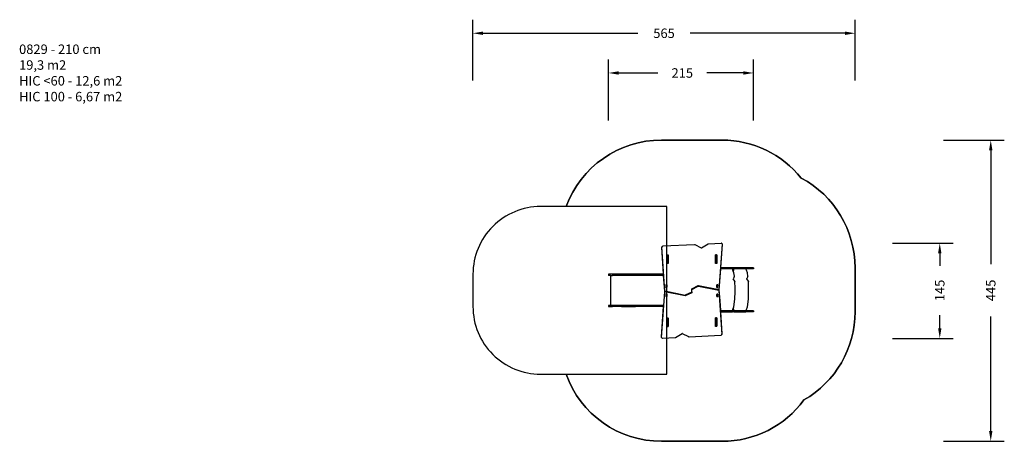
# Model space of a CAD drawing. Units: millimetres. Extents: x -500 to 956, y 102 to 725.
import ezdxf

# ---------------------------------------------------------------- set-up
doc = ezdxf.new("R2010")
doc.units = ezdxf.units.MM
doc.header["$LTSCALE"] = 45
doc.header["$PDSIZE"] = -1
doc.layers.add('VP-DIM', color=7, linetype='Continuous')
doc.layers.add('VP-HIC', color=6, linetype='Continuous')
doc.layers.add('VP-EQ', color=7, linetype='Continuous', true_color=0x8a3492)
doc.dimstyles.get("Standard").update_dxf_attribs({"dimtxt": 14, "dimasz": 15, "dimexe": 20, "dimexo": 50, "dimgap": 20, "dimtad": 0, "dimdec": 0, "dimzin": 0, "dimdsep": 46, "dimtxsty": 'Standard', "dimcen": -0.001, "dimadec": 0, "dimazin": 0, "dimtfac": 1, "dimtdec": 4, "dimtofl": 0, "dimtmove": 0, "dimatfit": 3, "dimfxl": 70, "dimfxlon": 1, "dimtolj": 1, "dimtzin": 0, "dimarcsym": 0})

# ---------------------------------------------------------------- blocks, each defined once
blk = doc.blocks.new('*D6')
at = {"layer": 'Defpoints', "color": 0}
for p in [(584.8, 646.5), (584.8, 357.3), (370.5, 347.6)]:
    blk.add_point(p, dxfattribs=at)
at = {"layer": 'VP-DIM', "color": 0, "lineweight": -2}
for p, q in [((370.5, 576.5), (370.5, 666.5)), ((584.8, 576.5), (584.8, 666.5)), ((385.5, 646.5), (443.4, 646.5)), ((569.8, 646.5), (516, 646.5))]:
    blk.add_line(p, q, dxfattribs=at)
at = {"layer": 'VP-DIM', "color": 0}
for points in [[(385.5, 649), (385.5, 644), (370.5, 646.5)], [(569.8, 644), (569.8, 649), (584.8, 646.5)]]:
    blk.add_solid(points, dxfattribs=at)
at = {"layer": 'VP-DIM', "color": 0, "insert": (479.7, 646.5), "char_height": 14, "attachment_point": 5}
blk.add_mtext('\\A1;215', dxfattribs=at)
blk = doc.blocks.new('*D7')
at = {"layer": 'Defpoints', "color": 0}
for p in [(537.2, 395.2), (450.5, 254.4), (860.4, 254.4)]:
    blk.add_point(p, dxfattribs=at)
at = {"layer": 'VP-DIM', "color": 0, "lineweight": -2}
for p, q in [((790.4, 395.2), (880.4, 395.2)), ((860.4, 380.2), (860.4, 361.5)), ((860.4, 269.4), (860.4, 288.8)), ((790.4, 254.4), (880.4, 254.4))]:
    blk.add_line(p, q, dxfattribs=at)
at = {"layer": 'VP-DIM', "color": 0}
for points in [[(862.9, 380.2), (857.9, 380.2), (860.4, 395.2)], [(857.9, 269.4), (862.9, 269.4), (860.4, 254.4)]]:
    blk.add_solid(points, dxfattribs=at)
at = {"layer": 'VP-DIM', "color": 0, "insert": (860.4, 325.2), "char_height": 14, "attachment_point": 5, "rotation": 90}
blk.add_mtext('\\A1;145', dxfattribs=at)
blk = doc.blocks.new('*D12')
at = {"layer": 'Defpoints', "color": 0}
for p in [(493.8, 547.3), (493.8, 102.3), (935.8, 102.3)]:
    blk.add_point(p, dxfattribs=at)
at = {"layer": 'VP-DIM', "color": 0, "lineweight": -2}
for p, q in [((865.8, 547.3), (955.8, 547.3)), ((935.8, 532.3), (935.8, 364)), ((935.8, 117.3), (935.8, 286.6)), ((865.8, 102.3), (955.8, 102.3))]:
    blk.add_line(p, q, dxfattribs=at)
at = {"layer": 'VP-DIM', "color": 0}
for points in [[(938.3, 532.3), (933.3, 532.3), (935.8, 547.3)], [(933.3, 117.3), (938.3, 117.3), (935.8, 102.3)]]:
    blk.add_solid(points, dxfattribs=at)
at = {"layer": 'VP-DIM', "color": 0, "insert": (935.8, 325.3), "char_height": 14, "attachment_point": 5, "rotation": 90}
blk.add_mtext('\\A1;445', dxfattribs=at)
blk = doc.blocks.new('*D13')
at = {"layer": 'Defpoints', "color": 0}
for p in [(735.2, 705.2), (170.2, 325.2), (735.2, 326.2)]:
    blk.add_point(p, dxfattribs=at)
at = {"layer": 'VP-DIM', "color": 0, "lineweight": -2}
for p, q in [((170.2, 635.2), (170.2, 725.2)), ((735.2, 635.2), (735.2, 725.2)), ((185.2, 705.2), (414, 705.2)), ((720.2, 705.2), (491.4, 705.2))]:
    blk.add_line(p, q, dxfattribs=at)
at = {"layer": 'VP-DIM', "color": 0}
for points in [[(185.2, 707.7), (185.2, 702.7), (170.2, 705.2)], [(720.2, 702.7), (720.2, 707.7), (735.2, 705.2)]]:
    blk.add_solid(points, dxfattribs=at)
at = {"layer": 'VP-DIM', "color": 0, "insert": (452.7, 705.2), "char_height": 14, "attachment_point": 5}
blk.add_mtext('\\A1;565', dxfattribs=at)
blk = doc.blocks.new('0829_')
at = {"layer": 'VP-EQ', "color": 0}
for p, q in [((1399.7, 934.6), (1399.5, 934.3)), ((1403.9, 869.2), (1399.5, 934.3)), ((1399.5, 934.3), (1399.5, 933.3)), ((1402.2, 893.9), (1399.5, 933.3)), ((1399.7, 934.6), (1400.9, 935.7)), ((1400.9, 935.7), (1401.1, 935.7)), ((1401.1, 935.7), (1401.2, 935.8)), ((1401.2, 935.8), (1448.2, 938.2)), ((1448, 937.3), (1448, 937.3)), ((1448.2, 938.2), (1448.4, 938.1)), ((1448.4, 938.1), (1448.5, 938.1)), ((1448.5, 938.1), (1457.7, 933.1)), ((1457.7, 933.1), (1458, 933)), ((1458, 933), (1458.3, 933)), ((1458.3, 933), (1458.5, 933.1)), ((1458.5, 933.1), (1468.3, 939.1)), ((1468.3, 939.1), (1468.5, 939.1)), ((1468.5, 939.1), (1468.7, 939.2)), ((1468.7, 939.2), (1487.3, 940.1)), ((1489, 938.7), (1484, 871.2)), ((1489, 937.8), (1486.5, 903.7)), ((1487.3, 940.1), (1487.5, 940)), ((1487.7, 939.9), (1487.5, 940)), ((1487.7, 939.9), (1488.9, 939)), ((1488.9, 939), (1488.9, 938.8)), ((1488.9, 938.8), (1489, 938.7)), ((1489, 938.7), (1489, 937.8)), ((1407, 910), (1407.1, 921.3)), ((1407.1, 922.9), (1407.1, 922.8)), ((1407.1, 922.8), (1409, 922.8)), ((1407.1, 922.6), (1407.1, 922.8)), ((1407.1, 921.7), (1407.1, 922.6)), ((1407.1, 922.6), (1407.1, 922.6)), ((1407.1, 922.6), (1407.1, 922.5)), ((1407.1, 922.6), (1407.1, 921.6)), ((1407.1, 922.5), (1407.1, 921.6)), ((1407.1, 921.7), (1407.1, 921.6)), ((1407.1, 917.9), (1407.1, 921.7)), ((1407.1, 921.6), (1407.1, 921.6)), ((1407.1, 921.3), (1407.1, 921.6)), ((1407.1, 921.3), (1407.1, 921.3)), ((1407.1, 921.3), (1407.1, 917.9)), ((1407.1, 917.9), (1407.1, 917.9)), ((1407.1, 910.5), (1407.1, 917.9)), ((1407.1, 909.9), (1407.1, 917.9)), ((1409, 922.8), (1409, 922.9)), ((1409, 922.9), (1409, 922.9)), ((1409, 922.5), (1409, 922.8)), ((1409, 922.5), (1409, 922.5)), ((1409, 922.5), (1409, 921.6)), ((1409, 921.6), (1409, 922.5)), ((1409, 918.1), (1409, 921.6)), ((1409, 921.6), (1409, 921.6)), ((1409, 921.6), (1409, 918.1)), ((1409, 918.1), (1409, 918.1)), ((1409, 910.5), (1409, 918.1)), ((1409, 918.1), (1409, 910)), ((1478.8, 922.9), (1478.8, 922.8)), ((1478.8, 910.5), (1478.8, 922.8)), ((1480.7, 922.8), (1478.8, 922.8)), ((1480.7, 922.8), (1480.7, 922.9)), ((1480.7, 922.6), (1480.7, 922.8)), ((1480.7, 921.7), (1480.7, 922.6)), ((1480.7, 922.6), (1480.8, 922.6)), ((1480.7, 921.7), (1480.8, 921.7)), ((1480.7, 921.4), (1480.7, 921.7)), ((1481, 921.4), (1480.7, 921.4)), ((1480.7, 921.4), (1480.7, 918.9)), ((1480.7, 918.8), (1480.7, 918.9)), ((1481, 918.9), (1480.7, 918.9)), ((1481, 918.8), (1480.7, 918.8)), ((1480.7, 918.8), (1480.7, 916.4)), ((1480.8, 922.6), (1480.9, 922.6)), ((1480.8, 922.6), (1480.8, 921.7)), ((1480.8, 921.7), (1480.9, 921.7)), ((1480.9, 922.6), (1480.9, 922.5)), ((1480.9, 922.6), (1480.9, 921.7)), ((1480.9, 922.5), (1481, 922.5)), ((1480.9, 922.5), (1480.9, 921.6)), ((1480.9, 921.7), (1480.9, 921.6)), ((1480.9, 921.6), (1481, 921.6)), ((1481, 922.5), (1481, 921.6)), ((1481, 921.6), (1481, 921.4)), ((1481, 921.4), (1481, 918.9)), ((1481, 918.9), (1481, 918.8)), ((1481, 918.8), (1481, 916.4)), ((1407, 910), (1407.1, 909.9)), ((1407.1, 910.5), (1409, 910.5)), ((1407.1, 910.5), (1407.1, 910.3)), ((1407.1, 909.9), (1407.1, 910.3)), ((1407.1, 910.3), (1409, 910.3)), ((1407.2, 909.8), (1407.1, 909.9)), ((1407.1, 909.9), (1407.1, 909.9)), ((1407.1, 909.9), (1407.1, 909.9)), ((1407.1, 909.9), (1407.1, 909.9)), ((1408.8, 909.8), (1407.2, 909.8)), ((1408.9, 909.9), (1408.8, 909.8)), ((1409, 909.9), (1408.9, 909.9)), ((1409, 910.5), (1409, 910.3)), ((1409, 910), (1409, 910.3)), ((1409, 910), (1409, 910)), ((1409, 910), (1409, 909.9)), ((1480.7, 910.5), (1478.8, 910.5)), ((1478.8, 910.5), (1478.8, 910.4)), ((1478.8, 910.4), (1478.8, 910.4)), ((1479, 910.3), (1479, 910.4)), ((1480.7, 910.3), (1479, 910.3)), ((1479, 910), (1479, 910.3)), ((1479, 909.9), (1479, 910)), ((1479.1, 909.9), (1479, 909.9)), ((1479.2, 909.8), (1479.1, 909.9)), ((1480.7, 909.8), (1479.2, 909.8)), ((1481, 916.4), (1480.7, 916.4)), ((1480.7, 914.4), (1480.7, 916.4)), ((1480.9, 914.4), (1480.7, 914.4)), ((1480.7, 914.4), (1480.7, 914.4)), ((1480.7, 910.5), (1480.7, 914.4)), ((1480.7, 914.4), (1480.7, 913.5)), ((1480.7, 913.5), (1480.7, 913.5)), ((1480.7, 913.5), (1480.7, 909.8)), ((1480.7, 910.3), (1480.7, 910.5)), ((1480.7, 909.8), (1480.7, 910.3)), ((1480.8, 909.8), (1480.7, 909.8)), ((1480.7, 909.8), (1480.7, 909.8)), ((1480.9, 909.9), (1480.8, 909.8)), ((1480.9, 916.4), (1480.9, 916.3)), ((1481, 916.4), (1480.9, 916.4)), ((1480.9, 916.3), (1480.9, 916.1)), ((1481, 916.3), (1480.9, 916.3)), ((1480.9, 916.1), (1480.9, 916)), ((1481, 916.1), (1480.9, 916.1)), ((1481, 916), (1480.9, 916)), ((1480.9, 914.4), (1480.9, 916)), ((1480.9, 914.4), (1480.9, 909.9)), ((1481, 910), (1480.9, 909.9)), ((1480.9, 909.9), (1480.9, 909.9)), ((1480.9, 909.9), (1480.9, 909.9)), ((1481, 916.4), (1481, 916.4)), ((1481, 916.4), (1481, 916.3)), ((1481, 916.3), (1481, 916.1)), ((1481, 916.1), (1481, 916)), ((1481, 916), (1481, 910)), ((1486.5, 903.7), (1486.4, 902.2)), ((1486.8, 903.7), (1486.5, 903.7)), ((1486.8, 902.2), (1486.8, 903.7)), ((1510.6, 903.7), (1486.8, 903.7)), ((1510.6, 902.2), (1510.6, 903.7)), ((1532.2, 903.7), (1510.6, 903.7)), ((1532.2, 902.2), (1532.2, 903.7)), ((1535, 903.7), (1532.2, 903.7)), ((1535, 903.7), (1535, 902.2)), ((1320.7, 893.9), (1320.7, 892.4)), ((1326.9, 893.9), (1320.7, 893.9)), ((1323.6, 892.4), (1320.7, 892.4)), ((1323.6, 892.4), (1323.6, 847.7)), ((1323.6, 892.4), (1326.9, 892.4)), ((1340.1, 893.9), (1326.9, 893.9)), ((1326.9, 893.9), (1326.9, 892.4)), ((1340.1, 892.4), (1326.9, 892.4)), ((1351.2, 893.9), (1340.1, 893.9)), ((1340.1, 893.9), (1340.1, 892.4)), ((1351.2, 892.4), (1340.1, 892.4)), ((1360.9, 893.9), (1351.2, 893.9)), ((1351.2, 893.9), (1351.2, 892.4)), ((1360.9, 892.4), (1351.2, 892.4)), ((1402.2, 893.9), (1360.9, 893.9)), ((1360.9, 893.9), (1360.9, 892.4)), ((1402.3, 892.4), (1360.9, 892.4)), ((1402.3, 892.4), (1402.2, 893.9)), ((1403.9, 868.3), (1402.3, 892.4)), ((1486.4, 902.2), (1484.1, 871)), ((1486.8, 902.2), (1486.4, 902.2)), ((1504.1, 902.2), (1486.8, 902.2)), ((1504.1, 902.1), (1504.1, 902.2)), ((1506.3, 902.2), (1504.1, 902.2)), ((1504.7, 900), (1504.1, 902.1)), ((1505.2, 898.7), (1504.7, 900)), ((1506.3, 902.1), (1505.2, 898.7)), ((1506.1, 896), (1505.2, 898.7)), ((1506.8, 890.8), (1505.4, 887.9)), ((1506.9, 891), (1506.1, 896)), ((1506.3, 902.2), (1506.3, 902.1)), ((1510.6, 902.2), (1506.3, 902.2)), ((1506.8, 890.8), (1506.9, 891)), ((1524.1, 902.2), (1510.6, 902.2)), ((1524.1, 902.1), (1524.1, 902.2)), ((1532.2, 902.2), (1524.1, 902.2)), ((1524.7, 900), (1524.1, 902.1)), ((1526.1, 896), (1524.7, 900)), ((1526.8, 890.8), (1525.4, 887.9)), ((1526.9, 891), (1526.1, 896)), ((1526.8, 890.8), (1526.9, 891)), ((1535, 902.2), (1532.2, 902.2)), ((1407.1, 878.3), (1405.6, 878.3)), ((1405.6, 878.3), (1405.6, 878.2)), ((1407.1, 878.2), (1405.6, 878.2)), ((1405.6, 878.2), (1405.6, 874.7)), ((1405.6, 874.6), (1405.6, 874.7)), ((1407.1, 874.7), (1405.6, 874.7)), ((1405.6, 874.6), (1407.1, 874.6)), ((1407.1, 878.3), (1407.1, 877.4)), ((1407.1, 877.4), (1407.1, 878.2)), ((1407.1, 874.6), (1407.1, 877.4)), ((1407.1, 877.4), (1407.1, 877.4)), ((1407.1, 877.4), (1407.1, 877.4)), ((1407.1, 874.6), (1407.1, 877.4)), ((1407.1, 877.4), (1407.1, 874.7)), ((1407.1, 874.6), (1407.1, 874.7)), ((1407.1, 874.6), (1407.1, 874.6)), ((1407.1, 874.6), (1407.1, 874.6)), ((1444.2, 872.6), (1453.6, 877.4)), ((1444.2, 871.7), (1453.6, 876.5)), ((1453.6, 877.4), (1453.7, 877.4)), ((1453.6, 876.5), (1453.6, 877.4)), ((1453.6, 876.5), (1453.7, 876.5)), ((1453.7, 877.4), (1453.9, 877.4)), ((1453.7, 876.5), (1453.7, 877.4)), ((1453.7, 876.5), (1453.9, 876.5)), ((1453.9, 877.4), (1483.7, 871.4)), ((1453.9, 876.5), (1453.9, 877.4)), ((1453.9, 876.5), (1483.7, 870.5)), ((1480.9, 878.3), (1480.9, 878.3)), ((1482.4, 878.3), (1480.9, 878.3)), ((1480.9, 878.3), (1480.9, 877.4)), ((1480.9, 878.2), (1480.9, 878.3)), ((1480.9, 878.3), (1480.9, 878.3)), ((1482.4, 878.2), (1480.9, 878.2)), ((1480.9, 877.4), (1480.9, 878.2)), ((1480.9, 877.4), (1480.9, 877.4)), ((1480.9, 877.4), (1480.9, 874.6)), ((1480.9, 875.3), (1480.9, 877.4)), ((1482.4, 875.3), (1480.9, 875.3)), ((1480.9, 874.9), (1480.9, 875.3)), ((1482.4, 874.9), (1480.9, 874.9)), ((1480.9, 874.6), (1480.9, 874.9)), ((1480.9, 874.6), (1480.9, 874.6)), ((1480.9, 874.6), (1482.4, 874.6)), ((1482.4, 878.3), (1482.4, 878.3)), ((1482.4, 878.3), (1482.4, 877.4)), ((1482.4, 878.2), (1482.4, 878.3)), ((1482.4, 878.3), (1482.4, 878.3)), ((1482.4, 877.4), (1482.4, 878.2)), ((1482.4, 877.4), (1482.4, 877.4)), ((1482.4, 874.6), (1482.4, 877.4)), ((1482.4, 875.3), (1482.4, 877.4)), ((1482.4, 874.9), (1482.4, 875.3)), ((1482.4, 874.6), (1482.4, 874.9)), ((1482.4, 874.6), (1482.4, 874.6)), ((1505.1, 887.2), (1505.4, 887.9)), ((1507.7, 883.8), (1505.1, 887.2)), ((1507.7, 883.8), (1507.7, 883.2)), ((1508, 873.5), (1507.7, 883.2)), ((1508, 868.5), (1508, 873.5)), ((1525.1, 887.2), (1525.4, 887.9)), ((1527.7, 883.8), (1525.1, 887.2)), ((1527.7, 883.8), (1527.7, 883.2)), ((1528, 873.5), (1527.7, 883.2)), ((1528, 868.5), (1528, 873.5)), ((1399.1, 800.7), (1404, 868.2)), ((1402.4, 847.7), (1403.9, 868.3)), ((1404, 869.1), (1403.9, 869.2)), ((1403.9, 869.2), (1403.9, 868.3)), ((1404, 868.2), (1403.9, 868.3)), ((1403.9, 868.3), (1403.9, 868.3)), ((1404.1, 868.9), (1404, 869.1)), ((1404, 869.1), (1404, 868.1)), ((1404, 868.1), (1404, 868.2)), ((1404.1, 868), (1404, 868.1)), ((1404.3, 868.9), (1404.1, 868.9)), ((1404.1, 868.9), (1404.1, 868)), ((1404.3, 867.9), (1404.1, 868)), ((1434.1, 862.8), (1404.3, 868.9)), ((1404.3, 868.9), (1404.3, 867.9)), ((1434.1, 861.9), (1404.3, 867.9)), ((1405.6, 864.4), (1405.6, 864.7)), ((1407.1, 864.7), (1405.6, 864.7)), ((1405.6, 864.4), (1405.6, 864.3)), ((1405.6, 864.3), (1405.6, 860.9)), ((1407.1, 864.3), (1405.6, 864.3)), ((1405.6, 864.3), (1405.6, 864.3)), ((1407.1, 860.9), (1405.6, 860.9)), ((1407.1, 862), (1407.1, 864.7)), ((1407.1, 864.7), (1407.1, 864.3)), ((1407.2, 864.7), (1407.1, 864.7)), ((1407.1, 864.7), (1407.1, 864.7)), ((1407.1, 864.3), (1407.1, 862)), ((1407.1, 862), (1407.1, 862)), ((1407.1, 862), (1407.2, 862)), ((1407.1, 862), (1407.1, 861.1)), ((1407.1, 861.1), (1407.2, 861.1)), ((1407.1, 860.9), (1407.1, 861.1)), ((1407.2, 862), (1407.2, 864.7)), ((1407.2, 861.1), (1407.2, 862)), ((1434.3, 862.8), (1434.1, 862.8)), ((1434.1, 862.8), (1434.1, 861.9)), ((1434.3, 861.9), (1434.1, 861.9)), ((1434.4, 862.9), (1434.3, 862.8)), ((1434.3, 862.8), (1434.3, 861.9)), ((1434.4, 861.9), (1434.3, 861.9)), ((1443.9, 867.7), (1434.4, 862.9)), ((1443.9, 866.8), (1434.4, 861.9)), ((1434.4, 862.9), (1434.4, 861.9)), ((1444, 867.8), (1443.9, 867.7)), ((1443.9, 867.7), (1443.9, 867.7)), ((1443.9, 867.7), (1443.9, 866.8)), ((1443.9, 867.7), (1443.9, 866.8)), ((1444, 866.9), (1443.9, 866.8)), ((1443.9, 866.8), (1443.9, 866.8)), ((1444, 872.4), (1444.1, 872.5)), ((1444, 872.3), (1444, 872.4)), ((1444, 871.5), (1444, 872.4)), ((1444, 871.4), (1444, 872.3)), ((1444, 871.5), (1444.1, 871.6)), ((1444, 871.4), (1444, 871.5)), ((1444, 867.9), (1444, 871.4)), ((1444, 867.9), (1444, 867.8)), ((1444, 867.9), (1444, 867.9)), ((1444, 867.9), (1444, 867)), ((1444, 867.9), (1444, 867)), ((1444, 867.8), (1444, 866.9)), ((1444, 867), (1444, 867)), ((1444, 867), (1444, 866.9)), ((1444.1, 872.5), (1444.2, 872.6)), ((1444.1, 872.5), (1444.1, 872.5)), ((1444.1, 871.6), (1444.1, 872.5)), ((1444.1, 871.6), (1444.1, 872.5)), ((1444.1, 871.6), (1444.2, 871.7)), ((1444.1, 871.6), (1444.1, 871.6)), ((1444.2, 871.7), (1444.2, 872.6)), ((1480.9, 864.7), (1480.9, 862)), ((1480.9, 864.7), (1480.9, 864.7)), ((1482.4, 864.7), (1480.9, 864.7)), ((1480.9, 864.7), (1480.9, 864.3)), ((1482.4, 864.3), (1480.9, 864.3)), ((1480.9, 862), (1480.9, 864.3)), ((1480.9, 862), (1480.9, 862)), ((1480.9, 861.1), (1480.9, 862)), ((1480.9, 862), (1480.9, 861.4)), ((1482.4, 861.4), (1480.9, 861.4)), ((1480.9, 861.4), (1480.9, 861.3)), ((1482.4, 861.3), (1480.9, 861.3)), ((1480.9, 861.1), (1482.5, 861.1)), ((1482.5, 864.7), (1482.4, 864.7)), ((1482.4, 864.7), (1482.4, 864.3)), ((1482.4, 862), (1482.4, 864.3)), ((1482.4, 862), (1482.5, 862)), ((1482.4, 862), (1482.4, 861.4)), ((1482.4, 861.4), (1482.4, 861.3)), ((1482.5, 862), (1482.5, 864.7)), ((1482.5, 861.1), (1482.5, 862)), ((1483.7, 871.4), (1483.9, 871.3)), ((1483.7, 870.5), (1483.7, 871.4)), ((1483.7, 870.5), (1483.9, 870.4)), ((1483.9, 871.3), (1484, 871.2)), ((1483.9, 870.4), (1483.9, 871.3)), ((1483.9, 870.4), (1484, 870.3)), ((1484, 870.3), (1484, 871.2)), ((1484, 871.2), (1484, 871.2)), ((1484, 871.2), (1484.1, 871)), ((1484, 870.3), (1484.1, 870.1)), ((1484.1, 870.1), (1484.1, 871)), ((1484.1, 871), (1484.1, 871)), ((1484.1, 871), (1485.2, 854.7)), ((1484.1, 870.1), (1488.5, 805.1)), ((1507.6, 857.3), (1508, 868.5)), ((1527.6, 857.3), (1528, 868.5)), ((1320.7, 847.7), (1320.7, 846.2)), ((1323.6, 847.7), (1320.7, 847.7)), ((1320.7, 846.2), (1326.9, 846.2)), ((1326.9, 847.7), (1323.6, 847.7)), ((1340.1, 847.7), (1326.9, 847.7)), ((1326.9, 847.7), (1326.9, 846.2)), ((1340.1, 846.2), (1326.9, 846.2)), ((1351.2, 847.7), (1340.1, 847.7)), ((1340.1, 847.7), (1340.1, 846.2)), ((1340.1, 846.2), (1351.2, 846.2)), ((1360.9, 847.7), (1351.2, 847.7)), ((1351.2, 847.7), (1351.2, 846.2)), ((1351.2, 846.2), (1360.9, 846.2)), ((1402.4, 847.7), (1360.9, 847.7)), ((1360.9, 847.7), (1360.9, 846.2)), ((1402.3, 846.2), (1360.9, 846.2)), ((1399.1, 801.6), (1402.3, 846.2)), ((1402.3, 846.2), (1402.4, 847.7)), ((1485.2, 854.7), (1485.2, 854.7)), ((1485.2, 854.7), (1485.2, 854.7)), ((1485.2, 854.7), (1485.2, 854.7)), ((1485.2, 854.7), (1486.2, 840.5)), ((1505.2, 843.5), (1506.1, 846)), ((1506.1, 846), (1507.6, 857.3)), ((1524.7, 842), (1526.1, 846)), ((1526.1, 846), (1527.6, 857.3)), ((1486.2, 840.5), (1486.3, 840.2)), ((1486.2, 840.5), (1486.2, 840.2)), ((1486.3, 840.2), (1486.2, 840.2)), ((1486.2, 840.2), (1486.3, 838.7)), ((1486.8, 840.2), (1486.3, 840.2)), ((1486.3, 838.7), (1486.3, 838.5)), ((1486.3, 838.7), (1488.5, 806)), ((1486.8, 838.7), (1486.3, 838.7)), ((1486.3, 838.7), (1486.3, 838.7)), ((1486.3, 838.5), (1504.1, 838.5)), ((1486.8, 838.7), (1486.8, 840.2)), ((1504.2, 840.2), (1486.8, 840.2)), ((1504.1, 838.7), (1486.8, 838.7)), ((1504.1, 838.5), (1504.1, 838.7)), ((1506.3, 838.7), (1504.1, 838.7)), ((1504.2, 840.2), (1504.7, 842)), ((1506.3, 840.2), (1504.2, 840.2)), ((1504.7, 842), (1505.2, 843.5)), ((1505.2, 843.5), (1505.8, 842)), ((1505.8, 842), (1506.3, 840.2)), ((1510.6, 840.2), (1506.3, 840.2)), ((1506.3, 838.7), (1506.3, 838.5)), ((1510.6, 838.7), (1506.3, 838.7)), ((1506.3, 838.5), (1524.1, 838.5)), ((1510.6, 838.7), (1510.6, 840.2)), ((1524.2, 840.2), (1510.6, 840.2)), ((1524.1, 838.7), (1510.6, 838.7)), ((1524.1, 838.5), (1524.1, 838.7)), ((1532.2, 838.7), (1524.1, 838.7)), ((1524.2, 840.2), (1524.7, 842)), ((1532.2, 840.2), (1524.2, 840.2)), ((1532.2, 838.7), (1532.2, 840.2)), ((1535, 840.2), (1532.2, 840.2)), ((1535, 838.7), (1532.2, 838.7)), ((1535, 840.2), (1535, 838.7)), ((1407.1, 829.4), (1407.2, 829.5)), ((1407.1, 829.4), (1407.1, 829.4)), ((1407.1, 829.4), (1409, 829.4)), ((1407.1, 822.1), (1407.1, 829.4)), ((1407.1, 829.3), (1407.1, 829.4)), ((1407.1, 829.4), (1407.1, 829.4)), ((1407.1, 829.4), (1407.1, 822.1)), ((1407.1, 822.1), (1407.1, 829.3)), ((1407.1, 822.1), (1407.1, 822.1)), ((1407.1, 822.1), (1407.1, 822.1)), ((1407.1, 817.8), (1407.1, 822.1)), ((1407.1, 817.7), (1407.1, 822.1)), ((1407.1, 817.7), (1407.1, 817.8)), ((1407.1, 816.9), (1407.1, 817.8)), ((1407.1, 817.7), (1407.1, 817.7)), ((1407.1, 816.8), (1407.1, 817.7)), ((1407.1, 817.7), (1407.1, 817.1)), ((1407.1, 817.1), (1409, 817.1)), ((1407.1, 817), (1407.1, 817.1)), ((1407.1, 817), (1407.2, 817)), ((1407.1, 816.8), (1407.1, 816.9)), ((1407.2, 816.7), (1407.1, 816.8)), ((1407.1, 816.8), (1407.1, 816.8)), ((1407.2, 829.5), (1407.3, 829.5)), ((1407.2, 816.7), (1407.2, 817)), ((1407.2, 817), (1407.3, 817)), ((1407.3, 816.7), (1407.2, 816.7)), ((1407.3, 829.5), (1408.9, 829.5)), ((1407.3, 816.7), (1407.3, 817)), ((1407.3, 817), (1408.9, 817)), ((1408.9, 816.7), (1407.3, 816.7)), ((1408.9, 829.5), (1409, 829.5)), ((1408.9, 816.7), (1408.9, 817)), ((1408.9, 817), (1409, 817)), ((1409, 816.7), (1408.9, 816.7)), ((1409, 829.5), (1409, 829.4)), ((1409, 829.4), (1409, 829.4)), ((1409, 817.7), (1409, 829.4)), ((1409.1, 829.3), (1409, 829.4)), ((1409.1, 829.3), (1409, 817.8)), ((1409, 817.7), (1409, 817.8)), ((1409, 816.9), (1409, 817.8)), ((1409, 817.7), (1409, 817.7)), ((1409, 816.8), (1409, 817.7)), ((1409, 817.7), (1409, 817.1)), ((1409, 817.1), (1409, 817.1)), ((1409, 817.1), (1409, 817)), ((1409, 816.7), (1409, 817)), ((1409, 817), (1409, 817)), ((1409, 816.8), (1409, 816.9)), ((1409, 816.7), (1409, 816.8)), ((1409, 816.8), (1409, 816.8)), ((1479, 829.4), (1479.1, 829.5)), ((1480.7, 829.4), (1479, 829.4)), ((1479, 829.3), (1479, 829.4)), ((1479, 829.4), (1479, 829.4)), ((1479, 817.1), (1479, 829.3)), ((1479, 817.1), (1479, 817.1)), ((1480.7, 817.1), (1479, 817.1)), ((1479, 816.9), (1479, 817.1)), ((1479, 817.1), (1479, 817.1)), ((1479, 816.8), (1479, 817)), ((1479.1, 817), (1479, 817)), ((1479, 816.8), (1479, 816.9)), ((1479.1, 816.7), (1479, 816.8)), ((1479.1, 829.5), (1479.2, 829.5)), ((1479.1, 816.7), (1479.1, 817)), ((1479.2, 817), (1479.1, 817)), ((1479.2, 816.7), (1479.1, 816.7)), ((1479.2, 829.5), (1480.7, 829.5)), ((1479.2, 816.7), (1479.2, 817)), ((1480.7, 817), (1479.2, 817)), ((1480.7, 816.7), (1479.2, 816.7)), ((1480.7, 829.4), (1480.7, 829.5)), ((1480.7, 829.5), (1480.8, 829.5)), ((1480.7, 821), (1480.7, 829.4)), ((1480.7, 821), (1480.8, 821.1)), ((1480.7, 821), (1480.7, 817.6)), ((1480.8, 817.6), (1480.7, 817.6)), ((1480.7, 817.1), (1480.7, 817.6)), ((1480.7, 817), (1480.7, 817.1)), ((1480.8, 816.7), (1480.7, 816.7)), ((1480.8, 829.5), (1480.9, 829.5)), ((1480.8, 821.1), (1480.9, 821.6)), ((1480.9, 817.6), (1480.8, 817.6)), ((1480.8, 816.7), (1480.8, 817.6)), ((1480.9, 816.7), (1480.8, 816.7)), ((1480.9, 829.5), (1480.9, 829.5)), ((1480.9, 829.5), (1481, 829.4)), ((1480.9, 829.5), (1480.9, 824.8)), ((1481, 824.8), (1480.9, 824.8)), ((1480.9, 824.8), (1480.9, 824.7)), ((1480.9, 824.6), (1480.9, 824.7)), ((1481, 824.7), (1480.9, 824.7)), ((1480.9, 824.5), (1480.9, 824.6)), ((1481, 824.6), (1480.9, 824.6)), ((1480.9, 824.5), (1480.9, 821.6)), ((1480.9, 824.5), (1480.9, 824.5)), ((1481, 824.5), (1480.9, 824.5)), ((1481, 824.5), (1480.9, 824.5)), ((1480.9, 824.5), (1480.9, 824.5)), ((1480.9, 817.6), (1481, 817.7)), ((1480.9, 816.7), (1480.9, 817.6)), ((1480.9, 816.7), (1481, 816.8)), ((1481, 829.4), (1481, 829.3)), ((1481, 829.3), (1481, 824.8)), ((1481, 824.8), (1481, 824.7)), ((1481, 824.7), (1481, 824.6)), ((1481, 824.6), (1481, 824.5)), ((1481, 824.5), (1481, 817.8)), ((1481, 824.5), (1481, 824.5)), ((1481, 817.7), (1481, 817.8)), ((1481, 816.9), (1481, 817.8)), ((1481, 816.8), (1481, 817.7)), ((1481, 816.8), (1481, 816.9)), ((1399.1, 800.7), (1399.1, 801.6)), ((1429.5, 806.2), (1419.7, 800.3)), ((1429.8, 806.3), (1429.5, 806.2)), ((1430.1, 806.3), (1429.8, 806.3)), ((1430.3, 806.2), (1430.1, 806.3)), ((1439.5, 801.3), (1430.3, 806.2)), ((1439.7, 801.2), (1439.5, 801.3)), ((1439.9, 801.2), (1439.7, 801.2)), ((1486.9, 803.6), (1439.9, 801.2)), ((1440, 802.1), (1440, 802.1)), ((1487, 803.6), (1486.9, 803.6)), ((1487.1, 803.7), (1487, 803.6)), ((1488.4, 804.8), (1487.1, 803.7)), ((1488.4, 804.8), (1488.5, 805.1)), ((1488.5, 805.1), (1488.5, 806)), ((1399.1, 800.5), (1399.1, 800.7)), ((1399.2, 800.4), (1399.1, 800.5)), ((1400.4, 799.4), (1399.2, 800.4)), ((1400.4, 799.4), (1400.5, 799.3)), ((1400.7, 799.2), (1400.5, 799.3)), ((1419.4, 800.2), (1400.7, 799.2)), ((1419.6, 800.2), (1419.4, 800.2)), ((1419.7, 800.3), (1419.6, 800.2))]:
    blk.add_line(p, q, dxfattribs=at)
blk = doc.blocks.new('0829_2D')
at = {"layer": 'VP-EQ', "color": 0}
blk.add_lwpolyline([(659.6, 163.4, 0.269118), (735.2, 293.7), (735.2, 358.8, 0.277034), (655.7, 491.2, 0.227376), (538.8, 547.3), (448.9, 547.3, 0.314426), (308.1, 449.1), (270.2, 449.1, 0.414214), (170.2, 349.1), (170.2, 301.4, 0.414214), (270.2, 201.4), (307.8, 201.4, 0.315989), (448.9, 102.3), (538.8, 102.3, 0.238534)], format="xyb", close=True, dxfattribs=at)
blk.add_blockref('0829_', (-950.2, -544.9), dxfattribs=at)

msp = doc.modelspace()

# ---------------------------------------------------------------- linework, layer by layer
at = {"layer": 'VP-HIC', "color": 6}
msp.add_lwpolyline([(307.8, 201.4), (457, 201.4), (457, 449.1), (308.1, 449.1, -0.314426), (448.9, 547.3), (538.8, 547.3, -0.227376), (655.7, 491.2, -0.277034), (735.2, 358.8), (735.2, 293.7, -0.269118), (659.6, 163.4, -0.238534), (538.8, 102.3), (448.9, 102.3, -0.315989)], format="xyb", close=True, dxfattribs=at)
at = {"layer": 'VP-HIC', "color": 1}
msp.add_lwpolyline([(457, 201.4), (457, 449.1), (270.2, 449.1, 0.414214), (170.2, 349.1), (170.2, 301.4, 0.414214), (270.2, 201.4)], format="xyb", close=True, dxfattribs=at)

# ---------------------------------------------------------------- block references
at = {"layer": 'VP-EQ', "color": 0}
msp.add_blockref('0829_2D', (0, 0), dxfattribs=at)

# ---------------------------------------------------------------- texts
at = {"layer": 'VP-DIM', "insert": (-500.9, 688.6), "char_height": 14, "width": 455.032, "attachment_point": 1}
msp.add_mtext('{0829 - 210 cm\\P19,3 m2\\P{\\C6;HIC <60 - 12,6 m2\\P\\C1;HIC 100 - 6,67 m2}}', dxfattribs=at)

# ---------------------------------------------------------------- dimensions: what is measured, and where the dimension line sits
at = {"layer": 'VP-DIM', "color": 0}
dim = msp.add_linear_dim(base=(735.2, 705.2), p1=(170.2, 325.2), p2=(735.2, 326.2), dimstyle='Standard', dxfattribs=at)
dim.commit()
dim.dimension.update_dxf_attribs({"geometry": '*D13', "text_midpoint": (452.7, 705.2)})
dim = msp.add_linear_dim(base=(584.8, 646.5), p1=(370.5, 347.6), p2=(584.8, 357.3), text='215', dimstyle='Standard', dxfattribs=at)
dim.commit()
dim.dimension.update_dxf_attribs({"geometry": '*D6', "text_midpoint": (479.7, 646.5), "dimtype": 160})
dim = msp.add_linear_dim(base=(935.8, 102.3), p1=(493.8, 547.3), p2=(493.8, 102.3), angle=90, dimstyle='Standard', dxfattribs=at)
dim.commit()
dim.dimension.update_dxf_attribs({"geometry": '*D12', "text_midpoint": (935.8, 325.3), "dimtype": 160})
dim = msp.add_linear_dim(base=(860.4, 254.4), p1=(537.2, 395.2), p2=(450.5, 254.4), angle=90, text='145', dimstyle='Standard', dxfattribs=at)
dim.commit()
dim.dimension.update_dxf_attribs({"geometry": '*D7', "text_midpoint": (860.4, 325.2), "dimtype": 160})

doc.saveas('drawing.dxf')
